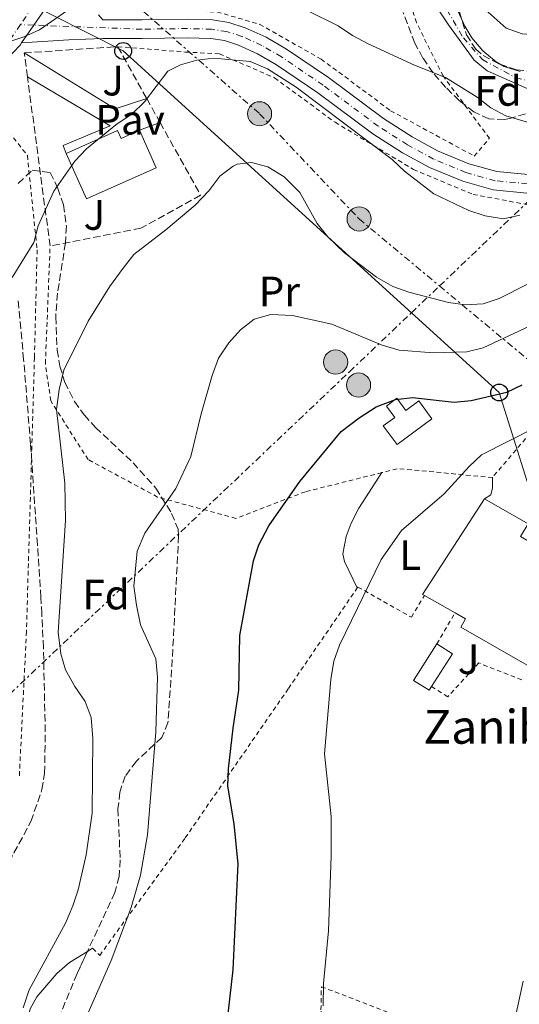
# Model space of a CAD drawing. Units: metres. Extents: x 606762 to 610189, y 4773222 to 4775590.
# Drawn here: x 607297 to 607414, y 4773929 to 4774162 of the extents above; entities that cross this region are included whole.
import ezdxf
from ezdxf.enums import TextEntityAlignment as Align

# ---------------------------------------------------------------- set-up
doc = ezdxf.new("R2010")
doc.units = ezdxf.units.M
doc.header["$MEASUREMENT"] = 0
for name, pattern in [('DGN Style 2', [1.7399219301090239, 1.043953158065414, -0.6959687720436097]), ('DGN Style 3', [2.435890702152634, 1.739921930109024, -0.6959687720436097]), ('DGN Style 4', [2.7856150101045474, 1.391937544087219, -0.6959687720436097, 0.001739921930109024, -0.6959687720436097]), ('DGN Style 7', [3.4798438602180486, 1.565929737098122, -0.6959687720436097, 0.5219765790327072, -0.6959687720436097])]:
    doc.linetypes.add(name, pattern=pattern)
for name, color, linetype, lineweight in [('Carretera', 9, 'Continuous', 0), ('Cauce permanente', 151, 'Continuous', 13), ('Cauce permanente (área)', 142, 'Continuous', 13), ('Curva de nivel directora', 30, 'Continuous', 30), ('Curva de nivel intermedia', 30, 'Continuous', 0), ('Depósito de agua a nivel', 4, 'Continuous', 0), ('Edificio', 1, 'Continuous', 13), ('Eje cauce permanente (área)', 70, 'DGN Style 4', 0), ('Eje de carretera', 7, 'DGN Style 4', 0), ('Etiqueta de uso rústico', 92, 'Continuous', 0), ('Etiqueta de zona arbolada', 92, 'Continuous', 0), ('Línea blanca (vial)', 7, 'Continuous', 13), ('Línea de asfalto', 7, 'Continuous', 13), ('Línea de cambio de uso (parcela vista)', 92, 'Continuous', 0), ('Línea de pavimento', 1, 'Continuous', 0), ('Línea eléctrica', 6, 'DGN Style 7', 0), ('Línea telefónica', 7, 'Continuous', 0), ('Pavimento', 7, 'Continuous', 0), ('Poste telefónico', 7, 'Continuous', 0), ('Poste tendido eléctrico', 7, 'Continuous', 0), ('Seto', 92, 'DGN Style 3', 0), ('Silo', 1, 'Continuous', 0), ('Tela metálica o alambrada', 7, 'DGN Style 2', 0), ('Texto de Borda', 7, 'Continuous', 0), ('Transformador', 7, 'Continuous', 0), ('Zona ajardinada', 92, 'Continuous', 0), ('Zona arbolada', 92, 'DGN Style 3', 0)]:
    doc.layers.add(name, color=color, linetype=linetype, lineweight=lineweight)
doc.styles.add('Style-Arial', font='arial.ttf')

# ---------------------------------------------------------------- blocks, each defined once
blk = doc.blocks.new('5PELE')
at = {"layer": 'Transformador', "linetype": 'Continuous', "lineweight": 0}
h = blk.add_hatch(color=9, dxfattribs=at)
edge = h.paths.add_edge_path()
edge.add_arc((-2.000000476837158e-05, 0), 0.2850000000000001, 0, 360)
at = {"layer": 'Transformador', "color": 252, "linetype": 'Continuous', "lineweight": 0}
blk.add_circle((-2.000000476837158e-05, 0), 0.2850000000000001, dxfattribs=at)
blk = doc.blocks.new('5PTT')
at = {"layer": 'Silo', "color": 7, "linetype": 'Continuous', "lineweight": 30}
blk.add_circle((2.382683753967285e-05, 4.306399822235108e-05), 0.1995000005932858, dxfattribs=at)

msp = doc.modelspace()

# ---------------------------------------------------------------- linework, layer by layer
at = {"layer": 'Carretera', "color": 9, "linetype": 'Continuous', "lineweight": 0}
for points in [[(607308.4699999989, 4774173.080000001, 154.3500000000058), (607299.8900000004, 4774160.609999998, 154.9700000000012), (607297.0200000004, 4774156.429999999, 155.179999999993), (607296.6499999992, 4774155.890000001, 155.1999999999971), (607288.3500000022, 4774147.2, 155.0899999999965)], [(607416.2399999981, 4774120.980000001, 158.9400000000023), (607408.300000001, 4774121.710000002, 158.1000000000058), (607401.1000000016, 4774123.739999999, 158.3099999999977), (607393.2499999994, 4774126.989999999, 158.4700000000012), (607386.8999999991, 4774130.480000001, 158.5500000000029), (607379.8999999985, 4774134.929999999, 158.5299999999988), (607366.8899999998, 4774144.649999999, 158.3099999999977), (607357.1499999989, 4774151.240000002, 158.5), (607352.6900000019, 4774153.869999999, 158.5399999999936), (607348.1900000003, 4774155.890000001, 158.5200000000041), (607344.9100000013, 4774156.949999999, 158.3699999999953), (607341.63, 4774157.460000002, 158.1000000000058), (607336.1299999993, 4774157.62, 157.4700000000012), (607325.4299999995, 4774157.460000002, 157.2599999999948), (607316.1600000003, 4774157.460000002, 155.9900000000052), (607308.1600000004, 4774157.130000001, 155.9900000000052), (607297.0200000004, 4774156.429999999, 155.179999999993), (607299.8900000004, 4774160.609999998, 154.9700000000012), (607308.4699999989, 4774173.080000001, 154.3500000000058)], [(607315.1499999977, 4774163.029999999, 155.4900000000052), (607316.1600000003, 4774161.850000001, 155.9900000000052), (607325.3999999982, 4774161.850000001, 157.2599999999948), (607336.1600000005, 4774162.019999999, 157.4700000000012), (607342.0399999992, 4774161.850000001, 158.1000000000058), (607345.9300000005, 4774161.240000002, 158.3699999999953), (607349.7700000005, 4774160.000000001, 158.5200000000041), (607354.7100000003, 4774157.779999999, 158.5399999999936), (607359.5000000002, 4774154.96, 158.5), (607369.4400000024, 4774148.239999999, 158.3099999999977), (607382.3999999975, 4774138.550000002, 158.5299999999988), (607389.1499999977, 4774134.27, 158.5500000000029), (607395.1499999992, 4774130.960000001, 158.4700000000012), (607402.5499999998, 4774127.900000001, 158.3099999999977), (607409.1000000011, 4774126.050000001, 158.1000000000058), (607416.4999999997, 4774125.38, 158.9400000000023)]]:
    msp.add_polyline3d(points, dxfattribs=at)
at = {"layer": 'Cauce permanente', "color": 151, "linetype": 'Continuous', "lineweight": 13}
for points in [[(607612.2199999997, 4774167.480000001, 156), (607586.8899999997, 4774154.41, 155.9400000000023), (607574.5300000003, 4774149.24, 155.4400000000023), (607566.8099999996, 4774147.17, 155.179999999993), (607560.8499999996, 4774146.699999999, 155.1600000000035), (607545.9400000004, 4774147.439999999, 155.1600000000035), (607528.1200000001, 4774150.449999999, 155.1199999999953), (607498.4600000001, 4774154.480000001, 154.320000000007), (607490.4800000006, 4774155.039999999, 154.0200000000041), (607474.29, 4774155.539999999, 153.4100000000035), (607470.2800000003, 4774155.449999999, 153.429999999993), (607467.79, 4774154.9, 153.4799999999959), (607460.4800000006, 4774151.66, 153.8999999999942), (607445.9400000004, 4774144.82, 153.8999999999942), (607442.04, 4774143.850000001, 153.8999999999942), (607423.8200000003, 4774143.560000001, 153.8999999999942), (607419.8600000005, 4774144.100000001, 153.8999999999942), (607406.8600000005, 4774149.859999999, 153.8999999999942), (607403.7999999998, 4774152.32, 153.7799999999988), (607397.75, 4774160.66, 153.4799999999959), (607393.8300000001, 4774166.67, 153.4799999999959)], [(607399.9299999997, 4774164.029999999, 153.1399999999994), (607401.6100000005, 4774160.359999999, 153.2700000000041), (607403.2599999999, 4774157.640000001, 153.3500000000058), (607405.7999999998, 4774154.57, 153.429999999993), (607408.9600000001, 4774151.960000001, 153.4799999999959), (607410.8600000005, 4774150.880000001, 153.4900000000052), (607414.6299999999, 4774149.65, 153.4799999999959)]]:
    msp.add_polyline3d(points, dxfattribs=at)
at = {"layer": 'Cauce permanente (área)', "color": 142, "linetype": 'Continuous', "lineweight": 13}
for points in [[(607612.2199999997, 4774167.480000001, 156), (607586.8899999997, 4774154.41, 155.9400000000023), (607574.5300000003, 4774149.24, 155.4400000000023), (607566.8099999996, 4774147.17, 155.179999999993), (607560.8499999996, 4774146.699999999, 155.1600000000035), (607545.9400000004, 4774147.439999999, 155.1600000000035), (607528.1200000001, 4774150.449999999, 155.1199999999953), (607498.4600000001, 4774154.480000001, 154.320000000007), (607490.4800000006, 4774155.039999999, 154.0200000000041), (607474.29, 4774155.539999999, 153.4100000000035), (607470.2800000003, 4774155.449999999, 153.429999999993), (607467.79, 4774154.9, 153.4799999999959), (607460.4800000006, 4774151.66, 153.8999999999942), (607445.9400000004, 4774144.82, 153.8999999999942), (607442.04, 4774143.850000001, 153.8999999999942), (607423.8200000003, 4774143.560000001, 153.8999999999942), (607419.8600000005, 4774144.100000001, 153.8999999999942), (607406.8600000005, 4774149.859999999, 153.8999999999942), (607403.7999999998, 4774152.32, 153.7799999999988), (607397.75, 4774160.66, 153.4799999999959), (607393.8300000001, 4774166.67, 153.4799999999959)], [(607414.6299999999, 4774149.65, 153.4799999999959), (607410.8600000005, 4774150.880000001, 153.4900000000052), (607408.9600000001, 4774151.960000001, 153.4799999999959), (607405.7999999998, 4774154.57, 153.429999999993), (607403.2599999999, 4774157.640000001, 153.3500000000058), (607401.6100000005, 4774160.359999999, 153.2700000000041), (607399.9299999997, 4774164.029999999, 153.1399999999994)]]:
    msp.add_polyline3d(points, dxfattribs=at)
at = {"layer": 'Curva de nivel directora', "color": 30, "linetype": 'Continuous', "lineweight": 30, "elevation": 175, "flags": 128}
msp.add_lwpolyline([(607345.4499999996, 4773924.410000001), (607346.9600000004, 4773937.529999999), (607348.0800000003, 4773962.619999999), (607347.1700000005, 4773971.960000002), (607345.6699999986, 4773980.99), (607345.8299999994, 4773984.990000002), (607346.9200000003, 4773994.650000001), (607348.2500000001, 4774003.580000001), (607348.4699999992, 4774016.490000002), (607351.6900000002, 4774034.130000002), (607352.9799999997, 4774037.92), (607355.3400000001, 4774042.37), (607362.6600000004, 4774052.84), (607372.4399999992, 4774064.640000002), (607376.6500000004, 4774067.9), (607380.6899999992, 4774070.460000002), (607385.2600000004, 4774072.210000004), (607389.2399999988, 4774072.699999999), (607399.029999999, 4774071.560000002), (607403.1100000005, 4774071.990000002), (607411.4999999991, 4774073.930000002), (607415.1, 4774075.660000001)], dxfattribs=at)
at = {"layer": 'Curva de nivel intermedia', "color": 30, "linetype": 'Continuous', "lineweight": 0, "flags": 128}
for points, elevation in [([(607311.7699999998, 4774166.869999998), (607301.230000001, 4774159.470000001), (607297.5700000018, 4774157.829999999), (607289.57, 4774155.24)], 155.0000000000003), ([(607424.0499999997, 4774135.460000001), (607411.28, 4774139.220000001), (607407.7199999995, 4774141.05), (607404.4900000017, 4774143.630000001), (607397.0399999997, 4774148.220000001), (607389.7000000017, 4774151.199999999), (607378.7900000017, 4774156.199999999), (607375.0800000012, 4774158.130000001), (607371.6700000004, 4774160.48), (607364.4000000015, 4774164.099999999)], 155.0000000000003), ([(607414.55, 4774115.779999998), (607410.680000001, 4774114.92), (607406.3800000005, 4774115.57), (607402.5000000002, 4774116.86), (607394.2400000012, 4774120.820000002), (607387.3400000012, 4774126.149999999), (607384.430000001, 4774128.91), (607361.7500000006, 4774145.989999999), (607355.0200000005, 4774150.32), (607350.9600000014, 4774152.029999998), (607342.3800000006, 4774152.779999999), (607338.3799999995, 4774152.350000001), (607334.5199999994, 4774151.279999999), (607331.5100000009, 4774149.78), (607325.9699999999, 4774142.470000001), (607323.12, 4774139.67), (607319.2500000009, 4774137.079999999), (607312.2800000015, 4774131.42), (607309.5700000003, 4774128.480000001), (607304.6200000016, 4774121.38), (607300.8799999999, 4774113.21), (607299.8800000009, 4774109.33), (607294.8200000003, 4774101.06)], 160.0000000000002), ([(607297.3799999997, 4773928.59), (607298.7800000011, 4773932.84), (607307.3799999999, 4773948.550000001), (607309.100000001, 4773952.639999999), (607310.3300000003, 4773956.449999998), (607312.2500000002, 4773964.689999999), (607313.6200000005, 4773974.58), (607313.8399999995, 4773992.220000001), (607313.4100000004, 4773997.170000001), (607311.9800000021, 4774000.91), (607309.5400000013, 4774004.48), (607307.3799999999, 4774008.36), (607306.2800000003, 4774012.199999998), (607305.660000001, 4774017.279999998), (607307.3900000011, 4774043.640000001), (607307.1699999997, 4774052.46), (607305.2400000008, 4774069.890000001), (607305.88, 4774074.619999999), (607306.9599999996, 4774079.139999999), (607312.7399999998, 4774090.720000001), (607317.730000001, 4774098.849999999), (607320.9400000006, 4774103.23), (607323.52, 4774106.46), (607331.0500000004, 4774112.269999999), (607337.9400000015, 4774118.08), (607341.1600000003, 4774121.519999999), (607343.7500000007, 4774124.96), (607346.9400000003, 4774127.350000001), (607347.8300000001, 4774127.759999999), (607351.280000001, 4774128.189999998), (607355.120000001, 4774127.119999999), (607358.9500000001, 4774124.759999999), (607362.6800000004, 4774121.09), (607366.7700000008, 4774113.769999999), (607369.2600000009, 4774110.640000001), (607373.2199999993, 4774106.890000002), (607380.7499999997, 4774101.08), (607384.620000001, 4774098.930000001), (607388.3899999995, 4774097.600000001), (607397.7200000014, 4774095.09), (607401.7100000011, 4774094.550000001), (607405.92, 4774094.84), (607409.6700000007, 4774096.109999998), (607416.3600000006, 4774099.470000001)], 165), ([(607312.730000001, 4773927.42), (607318.110000001, 4773939.769999999), (607322.8499999995, 4773952.25), (607325.0800000002, 4773959.949999998), (607326.7200000009, 4773969.460000001), (607328.660000001, 4773993.769999999), (607329.0900000002, 4774006.679999999), (607328.660000001, 4774010.98), (607325.04, 4774018.999999999), (607324.1399999993, 4774023.67), (607323.490000001, 4774028.189999999), (607324.2700000011, 4774036.449999999), (607326.0700000004, 4774040.67), (607333.3900000006, 4774051.210000001), (607336.92, 4774058.75), (607339.41, 4774068.849999999), (607342.0000000006, 4774077.890000001), (607343.5000000005, 4774081.970000001), (607345.8700000019, 4774085.63), (607348.6700000004, 4774088.640000001), (607351.8900000012, 4774091.220000001), (607355.7699999993, 4774092.269999999), (607360.9300000003, 4774092.079999999), (607370.1799999995, 4774090.009999999), (607382.0800000018, 4774085.039999999), (607386.0800000007, 4774083.909999999), (607394.1800000009, 4774083.25), (607402.0199999998, 4774083.48), (607405.9100000011, 4774084.430000001), (607416.8600000013, 4774089.499999999)], 170.0000000000002), ([(607368.1800000012, 4773929.039999999), (607368.2100000003, 4773934.34), (607369.3900000005, 4773946.759999998), (607370.0800000011, 4773964.49), (607370.060000001, 4773973.76), (607368.5000000009, 4773988.539999999), (607369.9699999995, 4774006.149999999), (607370.66, 4774010.45), (607371.9699999999, 4774014.23), (607381.8499999995, 4774034.440000001), (607386.6100000005, 4774041.26), (607396.690000001, 4774049.939999999), (607402.6200000009, 4774056.409999999), (607405.5300000011, 4774059.15), (607418.1100000007, 4774065.520000001)], 180.0000000000002), ([(607413.4900000006, 4773926.17), (607415.3200000012, 4773934.9)], 185.0000000000002)]:
    msp.add_lwpolyline(points, dxfattribs=dict(at, elevation=elevation))
at = {"layer": 'Depósito de agua a nivel', "color": 4, "linetype": 'Continuous', "lineweight": 0}
msp.add_polyline3d([(607385.5599999996, 4774072.51, 176.7400000000052), (607387.6799999997, 4774069.66, 176.7400000000052), (607390.7599999999, 4774071.939999999, 176.7400000000052), (607393.7999999998, 4774067.680000001, 177.1600000000035), (607385.6100000005, 4774061.59, 177.1600000000035), (607382.3499999996, 4774065.970000001, 176.9499999999971), (607385.0599999996, 4774067.99, 176.7400000000052), (607383.0700000003, 4774070.66, 176.7400000000052)], close=True, dxfattribs=at)
msp.add_polyline3d([(607387.6799999997, 4774069.66, 176.7400000000052), (607390.7599999999, 4774071.939999999, 176.7400000000052), (607393.7999999998, 4774067.680000001, 177.1600000000035), (607385.6100000005, 4774061.59, 177.1600000000035), (607382.3499999996, 4774065.970000001, 176.9499999999971), (607385.0599999996, 4774067.99, 176.7400000000052), (607383.0700000003, 4774070.66, 176.7400000000052), (607385.5599999996, 4774072.51, 176.7400000000052), (607387.6799999997, 4774069.66, 176.7400000000052)], dxfattribs=at)
at = {"layer": 'Edificio', "color": 51, "linetype": 'Continuous', "lineweight": 13, "extrusion": (-0.2063061568545209, 0.1428058211356493, 0.9680104684835237), "elevation": 556629.7359171566, "flags": 128}
msp.add_lwpolyline([(-4271056.861529059, -2146738.347083646), (-4271056.816030347, -2146738.905053061), (-4271083.656235409, -2146739.742007183)], dxfattribs=at)
at = {"layer": 'Edificio', "color": 51, "linetype": 'Continuous', "lineweight": 13, "extrusion": (-0.04606613055981803, 0.02629794638173705, 0.9985921738284099), "elevation": 97751.91425933628, "flags": 128}
msp.add_lwpolyline([(-4447162.782185873, -1836755.70868337), (-4447162.782185874, -1836743.831760367)], dxfattribs=at)
at = {"layer": 'Edificio', "color": 51, "linetype": 'Continuous', "lineweight": 13, "extrusion": (-0.2109587031011817, 0.1205478303212094, 0.9700333222063645), "elevation": 447543.9662156163, "flags": 128}
msp.add_lwpolyline([(-4446366.138411961, -1785987.371487811), (-4446366.138411961, -1785995.932147832)], dxfattribs=at)
at = {"layer": 'Edificio', "color": 1, "linetype": 'Continuous', "lineweight": 13, "extrusion": (-0.04064835009534003, 0.02582421312816019, 0.9988397377211411), "elevation": 98779.86152880511, "flags": 128}
msp.add_lwpolyline([(-4355279.080994259, -2044952.889299461), (-4355278.051725228, -2044952.887008148), (-4355278.045029568, -2044957.247668095), (-4355288.245666803, -2044957.247668095), (-4355288.255440702, -2044952.900795192), (-4355279.080994259, -2044952.889299461)], close=True, dxfattribs=at)
at = {"layer": 'Edificio', "color": 51, "linetype": 'Continuous', "lineweight": 13, "extrusion": (-0.04064835009534003, 0.02582421312816019, 0.9988397377211411), "elevation": 98779.86140881147, "flags": 128}
msp.add_lwpolyline([(-4355279.080994259, -2044952.889299461), (-4355278.051725228, -2044952.887008148), (-4355278.045029568, -2044957.247668095), (-4355288.245666803, -2044957.247668095)], dxfattribs=at)
at = {"layer": 'Edificio', "color": 51, "linetype": 'Continuous', "lineweight": 13, "extrusion": (-0.04080965806582151, 0.02585489304657644, 0.9988323664730238), "elevation": 98828.34874883754, "flags": 128}
msp.add_lwpolyline([(-4357853.149115942, -2039483.316154364), (-4357853.153443175, -2039478.969272576), (-4357843.978989514, -2039478.969272577)], dxfattribs=at)
at = {"layer": 'Edificio', "color": 1, "linetype": 'Continuous', "lineweight": 13}
for points in [[(607324.8300000001, 4774135.84, 164.8600000000006), (607328.7300000006, 4774126.960000001, 164.0200000000041), (607312.3399999999, 4774119.609999999, 166.75), (607307.5300000003, 4774130.33, 166.5399999999936), (607319.6200000001, 4774135.75, 166.3300000000017), (607320.4600000001, 4774133.880000001, 166.1199999999953)], [(607424.8700000001, 4774024.51, 189.8000000000029), (607416.2800000003, 4774009.49, 190.1900000000023), (607400.6399999997, 4774018.439999999, 188.5099999999948), (607401.7599999999, 4774020.4, 188.5099999999948), (607399.2599999999, 4774021.83, 187.7799999999988), (607392.0499999998, 4774025.949999999, 185.6999999999971), (607391.5800000001, 4774026.220000001, 185.5599999999977), (607406.1900000004, 4774048.75, 185.3500000000058), (607416.4900000002, 4774042.869999999, 185.9799999999959), (607414.75, 4774039.84, 188.5099999999948), (607420.4100000003, 4774036.600000001, 188.5099999999948), (607417.1799999997, 4774030.949999999, 191.0299999999988), (607425.75, 4774026.039999999, 189.7700000000041)]]:
    msp.add_polyline3d(points, close=True, dxfattribs=at)
at = {"layer": 'Edificio', "color": 51, "linetype": 'Continuous', "lineweight": 13}
for points in [[(607307.5300000003, 4774130.33, 166.5399999999936), (607319.6200000001, 4774135.75, 166.3300000000017), (607320.4600000001, 4774133.880000001, 166.1199999999953), (607324.8300000001, 4774135.84, 164.8600000000006)], [(607324.8300000001, 4774135.84, 164.8600000000006), (607328.7300000006, 4774126.960000001, 164.0200000000041), (607312.3399999999, 4774119.609999999, 166.75), (607307.5300000003, 4774130.33, 166.5399999999936)], [(607416.2800000003, 4774009.49, 190.1900000000023), (607400.6399999997, 4774018.439999999, 188.5099999999948), (607401.7599999999, 4774020.4, 188.5099999999948), (607399.2599999999, 4774021.83, 187.7799999999988)]]:
    msp.add_polyline3d(points, dxfattribs=at)
at = {"layer": 'Eje cauce permanente (área)', "color": 70, "linetype": 'DGN Style 4', "lineweight": 0}
msp.add_polyline3d([(607397.3799999999, 4774164.24, 153.3300000000017), (607401.2300000006, 4774157.609999999, 153.5), (607405.7199999997, 4774152.470000001, 153.6699999999983), (607413.6200000001, 4774148.189999999, 153.7299999999959), (607424.0899999999, 4774145.83, 153.7799999999988), (607439.2699999996, 4774145.83, 153.8000000000029), (607448.4500000002, 4774149.039999999, 153.7400000000052), (607463.8399999999, 4774156.109999999, 153.6499999999942), (607472.1699999999, 4774157.390000001, 153.570000000007), (607487.9000000004, 4774156.960000001, 153.8500000000058), (607513.3300000001, 4774155.029999999, 154.070000000007), (607531.9199999999, 4774150.970000001, 154.6300000000047), (607546.8799999999, 4774148.83, 154.9700000000012), (607557.3499999996, 4774149.039999999, 155.1499999999942), (607566.9600000001, 4774149.039999999, 155.2200000000012), (607578, 4774152.230000001, 155.6399999999994), (607586.5499999998, 4774155.869999999, 155.8800000000047), (607601.5, 4774165.289999999, 155.9900000000052)], dxfattribs=at)
at = {"layer": 'Eje de carretera', "color": 7, "linetype": 'DGN Style 4', "lineweight": 0, "extrusion": (-0.006251811069705664, 0.004300608883871002, 0.999971209396339), "elevation": 16890.13922779105, "flags": 128}
msp.add_lwpolyline([(607285.8208776243, 4774132.241674424), (607283.6609198384, 4774129.101645385), (607277.9409691065, 4774123.111589991)], dxfattribs=at)
at = {"layer": 'Eje de carretera', "color": 7, "linetype": 'DGN Style 4', "lineweight": 0, "extrusion": (-0.07666665758775462, 0.002893612450735958, 0.9970525816732572), "elevation": -32590.24575347522, "flags": 128}
msp.add_lwpolyline([(-4793668.677363966, 425559.8683288869), (-4793668.677363966, 425556.6866808161)], dxfattribs=at)
at = {"layer": 'Eje de carretera', "color": 7, "linetype": 'DGN Style 4', "lineweight": 0}
for points in [[(607310.4699999989, 4774218.330000001, 153.6699999999984), (607312.1799999988, 4774201.67, 153.679999999993), (607312.370000001, 4774194.7, 153.9499999999972), (607312.02, 4774188.41, 154.1199999999953), (607311.2699999991, 4774183.980000001, 154.0599999999977), (607309.539999999, 4774179.750000001, 154.1000000000058), (607306.230000001, 4774174.57, 154.3500000000057), (607296.719999998, 4774160.730000002, 155.0500000000028)], [(607416.3699999995, 4774123.180000002, 158.9400000000024), (607408.6999999983, 4774123.880000001, 158.1000000000059), (607401.8200000008, 4774125.820000002, 158.3099999999978), (607394.1999999988, 4774128.980000001, 158.4700000000012), (607388.0199999985, 4774132.37, 158.5500000000028), (607381.1499999977, 4774136.74, 158.5299999999988), (607368.1599999989, 4774146.440000001, 158.3099999999978), (607358.3299999986, 4774153.100000001, 158.5000000000001), (607353.6999999996, 4774155.83, 158.5399999999937), (607348.980000001, 4774157.949999999, 158.5200000000042), (607345.4200000004, 4774159.090000002, 158.3699999999953), (607341.8399999996, 4774159.660000003, 158.1000000000059), (607336.1399999999, 4774159.82, 157.4700000000013), (607325.4200000024, 4774159.65, 157.2599999999949), (607299.8900133555, 4774160.610354899, 155.2940999999993)]]:
    msp.add_polyline3d(points, dxfattribs=at)
at = {"layer": 'Línea blanca (vial)', "color": 7, "linetype": 'Continuous', "lineweight": 13, "extrusion": (0.02342013694975878, 0.03411290196781841, 0.9991435367876773), "elevation": 177238.356747239, "flags": 128}
msp.add_lwpolyline([(2201491.055414029, -4275914.687142362), (2201491.055414029, -4275909.612061698)], dxfattribs=at)
at = {"layer": 'Línea blanca (vial)', "color": 7, "linetype": 'Continuous', "lineweight": 13}
for points in [[(607313.9099999988, 4774183.480000002, 154.0599999999977), (607313.8700000008, 4774183.24, 154.0599999999977), (607311.9400000018, 4774178.510000001, 154.1000000000058), (607308.4699999985, 4774173.080000003, 154.3500000000057), (607299.8900133555, 4774160.610354899, 154.9700000000012)], [(607297.0199999998, 4774156.430000001, 155.1799999999931), (607296.6499999987, 4774155.890000001, 155.1999999999971), (607288.3500000017, 4774147.2, 155.0899999999966), (607285.4400000017, 4774142.940000001, 155.2400000000052), (607282.5599999982, 4774136.279999999, 155.5899999999965), (607278.7800000008, 4774125.230000001, 156.2100000000065), (607277.9600000004, 4774121.800000002, 156.4199999999984), (607275.1399999995, 4774104.050000003, 157.2599999999949), (607271.7199999975, 4774080.210000002, 157.8999999999942), (607268.7499999992, 4774053.75, 158.729999999996), (607267.3999999969, 4774032.02, 158.4799999999958), (607264.850000001, 4773986.640000001, 157.3399999999965), (607261.5300000019, 4773922.07, 155.7899999999937), (607260.6600000003, 4773911.940000001, 155.7899999999937), (607259.4599999997, 4773903.78, 155.7899999999937), (607257.77, 4773894.590000002, 155.7200000000013), (607255.6000000018, 4773886.439999999, 155.4900000000054), (607253.9799999992, 4773882.060000001, 155.3600000000006)]]:
    msp.add_polyline3d(points, dxfattribs=at)
at = {"layer": 'Línea de asfalto', "color": 7, "linetype": 'Continuous', "lineweight": 13}
for points in [[(607416.4999999992, 4774125.380000001, 158.9400000000024), (607409.1000000007, 4774126.050000001, 158.1000000000059), (607402.5499999993, 4774127.900000002, 158.3099999999978), (607395.1499999987, 4774130.960000002, 158.4700000000012), (607389.1499999972, 4774134.27, 158.5500000000028), (607382.3999999971, 4774138.550000003, 158.5299999999988), (607369.4400000018, 4774148.24, 158.3099999999978), (607359.4999999999, 4774154.960000001, 158.5000000000001), (607354.7099999998, 4774157.779999999, 158.5399999999937), (607349.77, 4774160.000000001, 158.5200000000042), (607345.9300000002, 4774161.240000002, 158.3699999999953), (607342.0399999986, 4774161.850000001, 158.1000000000059), (607336.16, 4774162.02, 157.4700000000013), (607325.3999999977, 4774161.850000001, 157.2599999999949), (607316.1599999998, 4774161.850000001, 155.9900000000052), (607315.1499999971, 4774163.03, 155.4900000000054)], [(607416.2399999977, 4774120.980000001, 158.9400000000024), (607408.3000000005, 4774121.710000004, 158.1000000000059), (607401.100000001, 4774123.74, 158.3099999999978), (607393.2499999988, 4774126.99, 158.4700000000012), (607386.8999999987, 4774130.480000001, 158.5500000000028), (607379.899999998, 4774134.930000001, 158.5299999999988), (607366.8899999993, 4774144.65, 158.3099999999978), (607357.1499999984, 4774151.240000002, 158.5000000000001), (607352.6900000015, 4774153.87, 158.5399999999937), (607348.1899999997, 4774155.890000001, 158.5200000000042), (607344.9100000008, 4774156.95, 158.3699999999953), (607341.6299999995, 4774157.460000002, 158.1000000000059), (607336.1299999988, 4774157.620000001, 157.4700000000013), (607325.4299999989, 4774157.460000002, 157.2599999999949), (607316.1599999998, 4774157.460000002, 155.9900000000052), (607308.1599999999, 4774157.130000002, 155.9900000000052), (607297.0199999998, 4774156.430000001, 155.1799999999931)]]:
    msp.add_polyline3d(points, dxfattribs=at)
at = {"layer": 'Línea de cambio de uso (parcela vista)', "color": 92, "linetype": 'Continuous', "lineweight": 0, "extrusion": (-0.164214724990253, -0.1010593656885352, 0.9812341864728351), "elevation": -582016.2965291371, "flags": 128}
msp.add_lwpolyline([(-3747421.049650498, 2962676.331875651), (-3747421.049650498, 2962674.875074975)], dxfattribs=at)
at = {"layer": 'Línea de cambio de uso (parcela vista)', "color": 92, "linetype": 'Continuous', "lineweight": 0}
for points in [[(607504.9962999999, 4774163.286900001, 156.0687999999936), (607502.7100000001, 4774163.390000001, 156), (607494.0899999999, 4774163.210000001, 155.2799999999988), (607483.1699999999, 4774162.789999999, 155.2799999999988), (607475.1799999997, 4774162.789999999, 154.4400000000023), (607471.2100000001, 4774162.41, 154.4400000000023), (607462.5800000001, 4774160.689999999, 154.4400000000023), (607443.6699999999, 4774157.75, 154.0200000000041), (607433.3700000001, 4774157.24, 154.0200000000041), (607425.1799999997, 4774157.75, 154.0200000000041), (607415.0999999996, 4774158.600000001, 153.6000000000058), (607411.3200000003, 4774159.859999999, 153.6000000000058), (607407.1100000005, 4774163.640000001, 153.6000000000058), (607404.54, 4774166.730000001, 153.3999999999942), (607402.4900000002, 4774169.939999999, 153.179999999993), (607399.5565999999, 4774176.918500001, 153.1315000000031)], [(607382.0099999999, 4774054.960000001, 177.1600000000035), (607376.5499999998, 4774046.560000001, 178), (607374.7599999999, 4774043, 178.2400000000052), (607373.6100000005, 4774039.84, 178.4199999999983), (607372.7800000003, 4774035.779999999, 178.6000000000058), (607373.1900000004, 4774033.949999999, 178.8399999999965), (607376.2100000001, 4774027.730000001, 180.1000000000058)], [(607408.0899999999, 4774053.810000001, 181.570000000007), (607408.0899999999, 4774051.350000001, 181.9100000000035), (607407.6799999997, 4774049.710000001, 181.9100000000035), (607406.1900000004, 4774048.75, 181.9100000000035)], [(607312.5325999996, 4773941.910800001, 168.0590999999986), (607308.29, 4773939.300000001, 167.0800000000017), (607305.3300000001, 4773936.67, 166.9799999999959), (607300.6200000001, 4773931.210000001, 166.8300000000017), (607299.04, 4773928.369999999, 166.6600000000035), (607298.0999999996, 4773924.439999999, 166.4799999999959), (607297.8200000003, 4773920.460000001, 166.3099999999977), (607297.6900000004, 4773906.710000001, 165.8500000000058), (607298.2100000001, 4773896.02, 166.1300000000047), (607299.5599999996, 4773882.83, 167.5599999999977), (607302.8799999999, 4773862.980000001, 169.9499999999971), (607304.9199999999, 4773856.100000001, 170.4400000000023), (607307.04, 4773852.689999999, 170.5), (607308.04, 4773851.393300001, 170.3852000000043)]]:
    msp.add_polyline3d(points, dxfattribs=at)
at = {"layer": 'Línea de pavimento', "color": 1, "linetype": 'Continuous', "lineweight": 0, "extrusion": (-0.008982800420129054, 0.2755440517570577, 0.9612464745516188), "elevation": 1310184.705058256, "flags": 128}
msp.add_lwpolyline([(-762559.5984569367, -4567626.132113839), (-762552.0928996683, -4567623.846942054), (-762531.0850351092, -4567638.319696688)], dxfattribs=at)
at = {"layer": 'Línea de pavimento', "color": 1, "linetype": 'Continuous', "lineweight": 0, "elevation": 160.8600000000006, "flags": 128}
msp.add_lwpolyline([(607324.8300000001, 4774135.84), (607329.6600000003, 4774137.640000001)], dxfattribs=at)
at = {"layer": 'Línea de pavimento', "color": 1, "linetype": 'Continuous', "lineweight": 0}
msp.add_polyline3d([(607298.3899999997, 4774148.41, 156.8699999999953), (607317.9299999997, 4774136.850000001, 160.2299999999959), (607306.7999999998, 4774132.230000001, 160.8600000000006), (607307.5300000003, 4774130.33, 160.8600000000006)], dxfattribs=at)
at = {"layer": 'Línea eléctrica', "color": 6, "linetype": 'DGN Style 7', "lineweight": 0}
for points in [[(606861.8700000007, 4773594.96, 159.9100000000035), (606875.987626495, 4773607.902479361, 159.597099999999), (606891.9053188364, 4773622.495187609, 159.2443000000058), (606912.7253408487, 4773641.582157029, 158.7829000000056), (606959.7800000006, 4773684.720000001, 157.7400000000052), (607084.8200000012, 4773801.59, 155.2200000000012), (607178.1299999988, 4773892.440000001, 152.7100000000064), (607374.3500000008, 4774078.760000001, 172.4499999999971), (607388.9741594673, 4774092.711693963, 174.0944000000018), (607395.6104473966, 4774099.042824204, 174.8405999999959), (607578.9899999984, 4774273.99, 195.4600000000064), (607660.0300000015, 4774346.350000001, 221.6100000000006), (607728.949999999, 4774412.739999999, 238.5899999999965), (607785.6700000011, 4774463.99, 241.7599999999948), (607896.600000001, 4774567.82, 234.6600000000035), (608006.9099999993, 4774672.61, 235.9600000000064), (608163.6600000003, 4774821.130000002, 243.8300000000018), (608238.4400000006, 4774891.73, 241.1000000000058), (608336.3399999992, 4774985.010000001, 234.8600000000006), (608551.48, 4775189, 264.1000000000058)], [(607338.140000001, 4774364.779999999, 159.679999999993), (607329.0900000007, 4774308.859999999, 158.0200000000041), (607325.2999999998, 4774248.790000001, 155.429999999993), (607320.5199999987, 4774168.449999999, 155.0399999999936), (607353.1499999979, 4774139.689999999, 162.4100000000035), (607376.6399999997, 4774114.850000001, 163.2799999999988), (607395.6104473966, 4774099.042824204, 168.1741000000038), (607417.9600000015, 4774080.42, 173.9400000000023), (607443.1200000006, 4774016.109999998, 186.070000000007), (607484.3900000011, 4773988.949999999, 189.7100000000064), (607493.3999999987, 4774001.170000001, 190.8500000000058), (607535.2111840233, 4773964.985138272, 191.0690999999933), (607565.9300000004, 4773938.4, 191.2299999999959), (607535.9500000001, 4773900.750000001, 191.7599999999948), (607505.1200000001, 4773863.52, 191.1999999999971), (607483.071769739, 4773835.908197614, 187.9443000000028), (607473.0200000006, 4773823.32, 186.4600000000064), (607457.5700000012, 4773800.65, 178.3699999999953), (607419.5599999996, 4773748.630000001, 181.5899999999965)]]:
    msp.add_polyline3d(points, dxfattribs=at)
at = {"layer": 'Línea telefónica', "color": 7, "linetype": 'Continuous', "lineweight": 0}
msp.add_polyline3d([(607295.6900000003, 4774167.380000001, 154.6399999999994), (607320.9600000012, 4774154.509999999, 157.1000000000058), (607388.9741594673, 4774092.711693963, 170.6967000000004), (607409.7000000002, 4774073.880000002, 174.8399999999965), (607419.649999999, 4774042.090000001, 183.4900000000052)], dxfattribs=at)
at = {"layer": 'Seto', "color": 92, "linetype": 'DGN Style 3', "lineweight": 0, "extrusion": (-0.1222776432080658, -0.008148147566845574, 0.9924624857709787), "elevation": -113004.3735939784, "flags": 128}
msp.add_lwpolyline([(-4723211.008248966, 916441.6073484514), (-4723211.008248966, 916463.8841839542)], dxfattribs=at)
at = {"layer": 'Seto', "color": 92, "linetype": 'DGN Style 3', "lineweight": 0, "extrusion": (-0.0730602526706149, 0.1312299259974543, 0.9886561110934421), "elevation": 582298.3128303755, "flags": 128}
msp.add_lwpolyline([(-2852919.526915721, -3831863.399930509), (-2852919.526915721, -3831849.218541297)], dxfattribs=at)
at = {"layer": 'Seto', "color": 92, "linetype": 'DGN Style 3', "lineweight": 0, "extrusion": (-0.01739261639939204, 0.1310243768931127, 0.9912265682247199), "elevation": 615122.9352494676, "flags": 128}
msp.add_lwpolyline([(-1230243.300296287, -4611879.182768917), (-1230243.300296287, -4611884.932777613)], dxfattribs=at)
at = {"layer": 'Seto', "color": 92, "linetype": 'DGN Style 3', "lineweight": 0, "extrusion": (-0.01740969522822466, 0.1302140875075368, 0.9913330388555807), "elevation": 611244.1382383168, "flags": 128}
msp.add_lwpolyline([(-1234618.620174366, -4611184.988301812), (-1234618.620174366, -4611225.635993012)], dxfattribs=at)
at = {"layer": 'Seto', "color": 92, "linetype": 'DGN Style 3', "lineweight": 0, "extrusion": (-0.07301170895094433, 0.1311420504090358, 0.9886713574138661), "elevation": 581908.2665249688, "flags": 128}
msp.add_lwpolyline([(-2852928.092805, -3831902.093275821), (-2852928.092805, -3831895.564141116)], dxfattribs=at)
at = {"layer": 'Seto', "color": 92, "linetype": 'DGN Style 3', "lineweight": 0}
msp.add_polyline3d([(607329.6600000003, 4774137.640000001, 162.0800000000017), (607339.2400000002, 4774120.449999999, 165.070000000007), (607325.1600000003, 4774112.67, 163.6000000000058), (607303.7300000006, 4774108.470000001, 162.3399999999965)], dxfattribs=at)
at = {"layer": 'Tela metálica o alambrada', "color": 7, "linetype": 'DGN Style 2', "lineweight": 0, "extrusion": (-0.1626486468684025, 0.2053199200928541, 0.9650850470735426), "elevation": 881589.4733447618, "flags": 128}
msp.add_lwpolyline([(-3440549.798549571, -3247453.076755513), (-3440533.646128262, -3247469.111161827), (-3440530.069748957, -3247470.790956774)], dxfattribs=at)
at = {"layer": 'Tela metálica o alambrada', "color": 7, "linetype": 'DGN Style 2', "lineweight": 0, "extrusion": (0.0250783712993673, 0.04263323121526508, 0.9987759923471914), "elevation": 218947.126937995, "flags": 128}
msp.add_lwpolyline([(1896986.947720027, -4417425.266369039), (1896986.947720027, -4417433.757688136)], dxfattribs=at)
at = {"layer": 'Tela metálica o alambrada', "color": 7, "linetype": 'DGN Style 2', "lineweight": 0}
for points in [[(607313.8899999997, 4774219, 153.5), (607316.2000000002, 4774200.720000001, 153.5), (607315.9900000002, 4774184.119999999, 154.5500000000029), (607316.2000000002, 4774171.930000001, 155.8099999999977), (607317.04, 4774164.16, 156.2299999999959), (607343.0899999999, 4774163.74, 157.4900000000052), (607353.1799999997, 4774160.800000001, 158.3300000000017), (607367.6699999999, 4774152.600000001, 157.9100000000035), (607384.0599999996, 4774140.42, 158.5399999999936), (607403.8099999996, 4774129.699999999, 158.5399999999936), (607407.3799999999, 4774133.9, 156.8600000000006), (607396.4600000001, 4774148.609999999, 155.179999999993), (607390.1500000004, 4774161.220000001, 154.3399999999965), (607385.1100000005, 4774177.600000001, 152.6499999999942), (607380.4900000002, 4774185.17, 152.2400000000052), (607372.0899999999, 4774192.310000001, 151.8099999999977), (607359.0599999996, 4774196.09, 151.8099999999977), (607346.4600000001, 4774202.4, 151.8099999999977), (607333.0099999999, 4774213.32, 151.8099999999977), (607322.9299999997, 4774221.310000001, 152.2400000000052), (607318.2999999998, 4774222.99, 152.2400000000052), (607315.3600000005, 4774220.890000001, 153.0800000000017), (607313.8899999997, 4774219, 153.5)], [(607319.7000000002, 4774155.529999999, 158.8800000000047), (607335.6699999999, 4774154.27, 160.1399999999994), (607343.6500000004, 4774153.850000001, 160.5599999999977), (607356.6699999999, 4774148.180000001, 161.3999999999942), (607370.9600000001, 4774137.67, 162.2400000000052), (607389.4500000002, 4774126.539999999, 159.3000000000029), (607403.5199999996, 4774120.65, 159.929999999993), (607416.9699999997, 4774118.130000001, 161.1900000000023), (607434.9800000006, 4774117.680000001, 164.3399999999965), (607439.6100000005, 4774090.789999999, 175.6900000000023), (607408.0899999999, 4774053.810000001, 181.570000000007)], [(607266.6299999999, 4773985.949999999, 157.7100000000064), (607269.9900000002, 4774045.619999999, 158.9700000000012), (607271.6699999999, 4774067.050000001, 159.3899999999994), (607276.2999999998, 4774099.82, 158.5500000000029), (607282.5999999996, 4774131.75, 156.0299999999988), (607286.3799999999, 4774142.26, 156.4499999999971), (607288.6900000004, 4774142.26, 156.2400000000052), (607298.3600000005, 4774129.859999999, 158.9700000000012), (607300.6699999999, 4774107.59, 161.2799999999988), (607300.04, 4774082.17, 163.8000000000029), (607298.1500000004, 4774017.460000001, 161.4900000000052), (607296.4600000001, 4773983.01, 161.4900000000052)], [(607382.0099999999, 4774054.960000001, 176.929999999993), (607363.9699999997, 4774050.449999999, 174.8500000000058), (607347.5800000001, 4774044.15, 173.5899999999965), (607329.0899999999, 4774049.189999999, 169.3899999999994), (607312.7100000001, 4774058.02, 166.8600000000006), (607303.8799999999, 4774071.880000001, 164.7599999999948), (607302.6200000001, 4774080.710000001, 163.9199999999983), (607303.7300000006, 4774108.470000001, 162.2400000000052)], [(607313.75, 4773942.66, 168.3399999999965), (607315.4299999997, 4773940.980000001, 168.7599999999948), (607335.5999999996, 4773968.710000001, 172.5399999999936), (607359.9699999997, 4774004, 178.4199999999983), (607376.2100000001, 4774027.730000001, 179.6699999999983)], [(607376.2100000001, 4774027.730000001, 179.6699999999983), (607376.3600000005, 4774027.949999999, 179.679999999993), (607388.9600000001, 4774020.810000001, 182.1999999999971), (607392.0499999998, 4774025.949999999, 181.7799999999988)], [(607415, 4774006.02, 184.4700000000012), (607404.9100000003, 4774010.01, 184.0500000000029), (607397.5599999996, 4774002.029999999, 183.6300000000047), (607393.7199999997, 4774004.449999999, 183.4199999999983)], [(607372.6699999999, 4773873.5, 179.4700000000012), (607370.9900000002, 4773899.130000001, 180.3099999999977), (607367.6299999999, 4773928.130000001, 180.3099999999977), (607367.7400000002, 4773933.58, 180.2599999999948), (607398.4199999999, 4773921.82, 183.8300000000017), (607426.1500000004, 4773911.939999999, 185.9400000000023), (607447.3700000001, 4773902.91, 187.8300000000017)]]:
    msp.add_polyline3d(points, dxfattribs=at)
at = {"layer": 'Zona arbolada', "color": 92, "linetype": 'DGN Style 3', "lineweight": 0}
for points in [[(607399.5565999999, 4774176.918500001, 156.8598000000056), (607399.0700000003, 4774168.939999999, 157.3899999999994), (607399.5999999996, 4774166.08, 157.4499999999971), (607401.9400000004, 4774158.359999999, 157.4499999999971), (607404.1399999997, 4774154.970000001, 157.4499999999971), (607405.9000000004, 4774153.480000001, 157.4499999999971), (607409.8099999996, 4774151.359999999, 157.4499999999971), (607413.7800000003, 4774150.100000001, 157.4499999999971), (607417.7999999998, 4774149.57, 157.4499999999971), (607421.8499999996, 4774149.600000001, 157.4499999999971), (607425.8899999997, 4774150.039999999, 157.4499999999971), (607445.2300000006, 4774153.779999999, 157.4499999999971), (607472.5899999999, 4774159.930000001, 157.4499999999971), (607482.9800000006, 4774161.59, 157.4499999999971), (607494.9299999997, 4774162.789999999, 157.4499999999971), (607504.9962999999, 4774163.286900001, 157.4499999999971)], [(607399.5999999996, 4774166.08, 157.4499999999971), (607401.9400000004, 4774158.359999999, 157.4499999999971), (607404.1399999997, 4774154.970000001, 157.4499999999971), (607405.9000000004, 4774153.480000001, 157.4499999999971), (607409.8099999996, 4774151.359999999, 157.4499999999971), (607413.7800000003, 4774150.100000001, 157.4499999999971), (607417.7999999998, 4774149.57, 157.4499999999971), (607421.8499999996, 4774149.600000001, 157.4499999999971), (607425.8899999997, 4774150.039999999, 157.4499999999971), (607445.2300000006, 4774153.779999999, 157.4499999999971), (607472.5899999999, 4774159.930000001, 157.4499999999971), (607482.9800000006, 4774161.59, 157.4499999999971), (607494.9299999997, 4774162.789999999, 157.4499999999971)], [(607415.9199999999, 4774139.640000001, 158.3500000000058), (607412.1500000004, 4774138.609999999, 158.6900000000023), (607410.9500000002, 4774138.350000001, 158.7100000000064), (607407.2599999999, 4774138.49, 158.5399999999936), (607403.7199999997, 4774140.109999999, 158.1399999999994), (607400.29, 4774142.779999999, 157.7100000000064), (607397.0800000001, 4774145.92, 157.4499999999971), (607394.0899999999, 4774149.359999999, 157.3099999999977), (607391.6900000004, 4774152.84, 157.179999999993), (607389.7800000003, 4774156.359999999, 157.1000000000058), (607387.0599999996, 4774163.59, 157.1699999999983)], [(607415.9199999999, 4774139.640000001, 158.3500000000058), (607412.1500000004, 4774138.609999999, 158.6900000000023), (607410.9500000002, 4774138.350000001, 158.7100000000064), (607407.2599999999, 4774138.49, 158.5399999999936), (607403.7199999997, 4774140.109999999, 158.1399999999994), (607400.29, 4774142.779999999, 157.7100000000064), (607397.0800000001, 4774145.92, 157.4499999999971), (607394.0899999999, 4774149.359999999, 157.3099999999977), (607391.6900000004, 4774152.84, 157.179999999993), (607389.7800000003, 4774156.359999999, 157.1000000000058), (607387.0599999996, 4774163.59, 157.1699999999983)], [(607296.2300000006, 4774123.230000001, 165.0099999999948), (607299.4800000006, 4774126.380000001, 165.6199999999953), (607303.7599999999, 4774125.82, 166.2700000000041), (607305.5700000003, 4774122.039999999, 166.3000000000029), (607306.8799999999, 4774118.210000001, 166.1999999999971), (607307.5800000001, 4774113.15, 166.2700000000041), (607307.3499999996, 4774109.199999999, 166.5899999999965), (607305.4800000006, 4774097.350000001, 167.9499999999971), (607305.0599999996, 4774091.720000001, 168.7899999999936), (607305.4100000003, 4774083.91, 170.6999999999971), (607306.0499999998, 4774080.07, 171.7400000000052), (607307.1900000004, 4774076.27, 172.4700000000012), (607309.4600000001, 4774071.779999999, 172.8800000000047), (607311.7999999998, 4774068.57, 173.1399999999994), (607314.4699999997, 4774065.609999999, 173.3500000000058), (607323.3099999996, 4774057.289999999, 173.7400000000052), (607328.6600000003, 4774051.289999999, 173.8300000000017), (607332.4100000003, 4774045.32, 173.8399999999965), (607333.9100000003, 4774041.600000001, 173.8399999999965), (607334.0499999998, 4774040.029999999, 173.8399999999965), (607332.5599999996, 4774010.83, 173.75), (607331.5300000003, 4773995.91, 172.5800000000017), (607330.0999999996, 4773992.430000001, 172.0599999999977), (607324.0800000001, 4773986.82, 170.6499999999942), (607321.4400000004, 4773983.310000001, 170.0599999999977), (607320.1799999997, 4773979.52, 170.0599999999977), (607319.75, 4773975.58, 170.5399999999936), (607320.2699999996, 4773963.529999999, 173.2899999999936), (607320.0099999999, 4773959.609999999, 173.8600000000006), (607319.0199999996, 4773955.83, 173.8600000000006), (607310.0899999999, 4773936.67, 171.320000000007), (607304.9100000003, 4773924.050000001, 169.6100000000006)], [(607296.2300000006, 4774123.230000001, 165.0099999999948), (607299.4800000006, 4774126.380000001, 165.6199999999953), (607303.7599999999, 4774125.82, 166.2700000000041), (607305.5700000003, 4774122.039999999, 166.3000000000029), (607306.8799999999, 4774118.210000001, 166.1999999999971), (607307.5800000001, 4774113.15, 166.2700000000041), (607307.3499999996, 4774109.199999999, 166.5899999999965), (607305.4800000006, 4774097.350000001, 167.9499999999971), (607305.0599999996, 4774091.720000001, 168.7899999999936), (607305.4100000003, 4774083.91, 170.6999999999971), (607306.0499999998, 4774080.07, 171.7400000000052), (607307.1900000004, 4774076.27, 172.4700000000012), (607309.4600000001, 4774071.779999999, 172.8800000000047), (607311.7999999998, 4774068.57, 173.1399999999994), (607314.4699999997, 4774065.609999999, 173.3500000000058), (607323.3099999996, 4774057.289999999, 173.7400000000052), (607328.6600000003, 4774051.289999999, 173.8300000000017), (607332.4100000003, 4774045.32, 173.8399999999965), (607333.9100000003, 4774041.600000001, 173.8399999999965), (607334.0499999998, 4774040.029999999, 173.8399999999965), (607332.5599999996, 4774010.83, 173.75), (607331.5300000003, 4773995.91, 172.5800000000017), (607330.0999999996, 4773992.430000001, 172.0599999999977), (607324.0800000001, 4773986.82, 170.6499999999942), (607321.4400000004, 4773983.310000001, 170.0599999999977), (607320.1799999997, 4773979.52, 170.0599999999977), (607319.75, 4773975.58, 170.5399999999936), (607320.2699999996, 4773963.529999999, 173.2899999999936), (607320.0099999999, 4773959.609999999, 173.8600000000006), (607319.0199999996, 4773955.83, 173.8600000000006), (607312.5325999996, 4773941.910800001, 172.0148000000045)], [(607289.4600000001, 4773954.42, 167.5299999999988), (607299.2100000001, 4773972.619999999, 167.5299999999988), (607301.8099999996, 4773980.119999999, 167.5299999999988), (607302.4400000004, 4773983.99, 167.5299999999988), (607302.5899999999, 4773993.77, 168.0500000000029), (607302.1600000003, 4774013.640000001, 171.4799999999959), (607301.7800000003, 4774021.58, 172.4900000000052), (607301.5499999998, 4774025.550000001, 172.6900000000023), (607300.75, 4774037.890000001, 171.8899999999994), (607299.1299999999, 4774061.699999999, 169.2599999999948), (607297.4900000002, 4774081.630000001, 167.5299999999988), (607296.2300000006, 4774095.5, 165.0099999999948)], [(607291.7429000001, 4773958.681399999, 167.5299999999988), (607299.2100000001, 4773972.619999999, 167.5299999999988), (607301.8099999996, 4773980.119999999, 167.5299999999988), (607302.4400000004, 4773983.99, 167.5299999999988), (607302.5899999999, 4773993.77, 168.0500000000029), (607302.1600000003, 4774013.640000001, 171.4799999999959), (607301.7800000003, 4774021.58, 172.4900000000052), (607301.5499999998, 4774025.550000001, 172.6900000000023), (607300.75, 4774037.890000001, 171.8899999999994), (607299.1299999999, 4774061.699999999, 169.2599999999948), (607297.4900000002, 4774081.630000001, 167.5299999999988), (607296.2300000006, 4774095.5, 165.0099999999948)], [(607312.5325999996, 4773941.910800001, 172.0148000000045), (607310.0899999999, 4773936.67, 171.320000000007), (607304.9100000003, 4773924.050000001, 169.6100000000006), (607302.7100000001, 4773916.27, 169.0200000000041), (607301.4800000006, 4773908.359999999, 168.7899999999936), (607301.2699999996, 4773903.890000001, 168.7899999999936), (607301.4800000006, 4773895.949999999, 169.0800000000017), (607302.1100000005, 4773888, 169.6399999999994), (607303.5899999999, 4773876.07, 170.6499999999942), (607305.7199999997, 4773862.119999999, 171.4700000000012), (607308.04, 4773851.393300001, 171.5883000000031)]]:
    msp.add_polyline3d(points, dxfattribs=at)

# ---------------------------------------------------------------- block references
at = {"layer": 'Poste telefónico', "color": 7, "linetype": 'Continuous', "lineweight": 0, "xscale": 10, "yscale": 10, "zscale": 10}
for p in [(607320.9600000012, 4774154.509999999, 157.1000000000058), (607409.7000000002, 4774073.880000002, 174.8399999999965)]:
    msp.add_blockref('5PTT', p, dxfattribs=at)
at = {"layer": 'Poste tendido eléctrico', "color": 7, "linetype": 'Continuous', "lineweight": 0, "xscale": 10, "yscale": 10, "zscale": 10}
for p in [(607353.1499999979, 4774139.689999999, 162.4100000000035), (607376.6399999997, 4774114.850000001, 163.2799999999988), (607371.0899999997, 4774081.069999999, 171.7799999999988), (607376.5100000022, 4774075.640000001, 173.0200000000041)]:
    msp.add_blockref('5PELE', p, dxfattribs=at)

# ---------------------------------------------------------------- texts
at = {"layer": 'Etiqueta de uso rústico', "color": 92, "linetype": 'Continuous', "lineweight": 0, "style": 'Style-Arial'}
for s, p in [('Pr', (607357.825456607, 4774097.720010001, 169.2299999999959)), ('L', (607388.6814203794, 4774035.48001, 180.4499999999971))]:
    msp.add_text(s, height=7.000000000000002, dxfattribs=at).set_placement(p, align=Align.MIDDLE_CENTER)
at = {"layer": 'Etiqueta de zona arbolada', "color": 92, "linetype": 'Continuous', "lineweight": 0, "style": 'Style-Arial'}
for p in [(607409.3874413646, 4774145.08001, 154.4499999999971), (607316.9474413665, 4774026.17001, 167.7200000000012)]:
    msp.add_text('Fd', height=7.000000000000002, dxfattribs=at).set_placement(p, align=Align.MIDDLE_CENTER)
at = {"layer": 'Pavimento', "color": 7, "linetype": 'Continuous', "lineweight": 0, "style": 'Style-Arial'}
msp.add_text('Pav', height=7.000000000000002, dxfattribs=at).set_placement((607322.5957062565, 4774138.270009999, 160.0200000000041), align=Align.MIDDLE_CENTER)
at = {"layer": 'Texto de Borda', "color": 7, "linetype": 'Continuous', "lineweight": 0, "style": 'Style-Arial'}
msp.add_text('Zanibarrea', height=8, dxfattribs=at).set_placement((607391.7800000008, 4773990.940000001, 182.1600000000035))
at = {"layer": 'Zona ajardinada', "color": 92, "linetype": 'Continuous', "lineweight": 0, "style": 'Style-Arial'}
for p in [(607318.5969051349, 4774147.510009999, 158.5299999999988), (607314.1769051335, 4774115.790010002, 162.1100000000006), (607402.4769051344, 4774010.900010003, 182.8500000000058)]:
    msp.add_text('J', height=7.000000000000002, dxfattribs=at).set_placement(p, align=Align.MIDDLE_CENTER)

doc.saveas('drawing.dxf')
